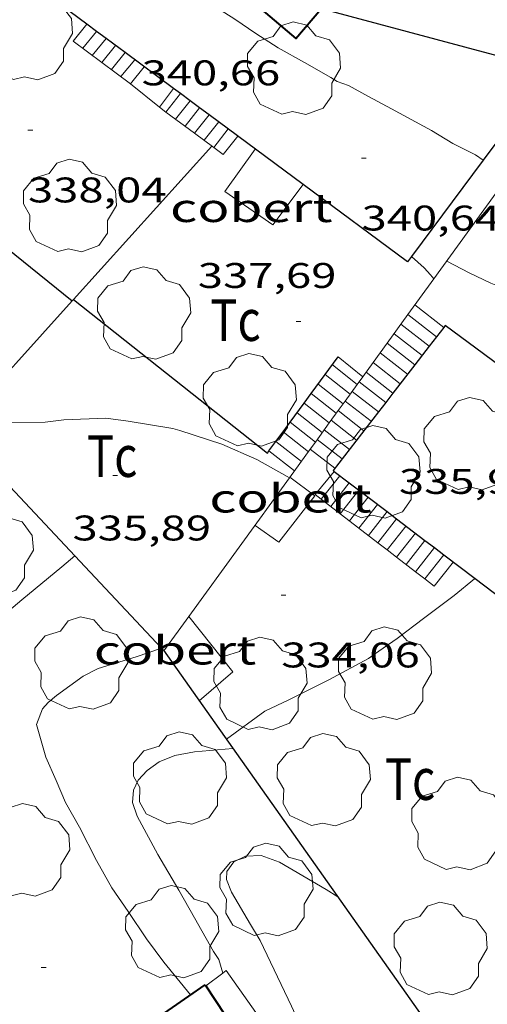
# Model space of a CAD drawing. Units: inches. Extents: x 452995 to 454005, y 4602498 to 4603002.
# Drawn here: x 453101 to 453121, y 4602856 to 4602898 of the extents above; entities that cross this region are included whole.
import ezdxf
from ezdxf.enums import TextEntityAlignment as Align

# ---------------------------------------------------------------- set-up
doc = ezdxf.new("R2010")
doc.units = ezdxf.units.IN
doc.header["$MEASUREMENT"] = 0
for name, color, linetype, lineweight in [('ARBRE', 7, 'Continuous', 0), ('COBERT', 7, 'Continuous', 0), ('CORBA DE NIVELL', 7, 'Continuous', 0), ('COTA ALTIMETRICA', 7, 'Continuous', 0), ('ESCALES', 7, 'Continuous', 0), ('FACANA EXTERIOR', 7, 'Continuous', 0), ('MUR', 7, 'Continuous', 0), ('MUR CONTENCIO', 7, 'Continuous', 0), ('PARCEL-LA DE CONREU', 7, 'Continuous', 0)]:
    doc.layers.add(name, color=color, linetype=linetype, lineweight=lineweight)
doc.styles.add('Style-Arial', font='ARIAL.TTF')

# ---------------------------------------------------------------- blocks, each defined once
blk = doc.blocks.new('ARBRE')
at = {"color": 0, "linetype": 'ByBlock', "lineweight": -2, "flags": 128}
blk.add_lwpolyline([(-0.507, -1.872), (-1.415, -1.448), (-1.697, -0.9400000000000001), (-1.675, -0.342), (-1.951, 0.138), (-1.943, 0.686), (-1.511, 1.208), (-0.871, 1.406), (-0.543, 1.846), (-0.027, 2.012), (0.541, 1.882), (0.933, 1.428), (1.495, 1.262), (1.921, 0.6940000000000001), (1.969, 0.068), (1.593, -0.562), (1.593, -1.098), (1.229, -1.618), (0.505, -1.886), (-0.049, -1.762), (-0.507, -1.872)], dxfattribs=at)
blk = doc.blocks.new('COTA')
at = {"color": 0, "linetype": 'ByBlock', "lineweight": -2}
blk.add_line((0, 0), (0.2, 0), dxfattribs=at)

msp = doc.modelspace()

# ---------------------------------------------------------------- linework, layer by layer
at = {"layer": 'COBERT', "color": 1, "linetype": 'Continuous', "lineweight": 0, "elevation": 335.8515207032615}
msp.add_lwpolyline([(453108.5496612894, 4602872.454786238), (453108.5498055046, 4602872.454603937)], dxfattribs=at)
at = {"layer": 'COBERT', "color": 1, "linetype": 'Continuous', "lineweight": 0, "elevation": 335.8515095436399, "flags": 128}
msp.add_lwpolyline([(453108.5498055046, 4602872.454603937), (453110.39764643, 4602870.118768595), (453108.9786350496, 4602868.908777486)], dxfattribs=at)
at = {"layer": 'COBERT', "color": 1, "linetype": 'Continuous', "lineweight": 0}
for points in [[(453111.3428149504, 4602892.135795561, 340.5935280553873), (453110.0557994265, 4602890.352802561, 339.8285268693314), (453112.0837918721, 4602888.942784988, 339.8765269437505), (453113.3586340489, 4602890.640547976, 340.4414512979509)], [(453113.3586340489, 4602890.640547976, 340.4414512979509), (453113.3588067325, 4602890.640777946, 340.4415278197266)], [(453112.7957123357, 4602878.314763108, 336.0995210878896), (453113.8457080377, 4602877.533753931, 336.060521027424), (453112.3356909312, 4602875.58776237, 335.732520518893), (453111.3296947055, 4602876.290771093, 335.8575207126929)]]:
    msp.add_polyline3d(points, dxfattribs=at)
at = {"layer": 'CORBA DE NIVELL', "color": 30, "linetype": 'Continuous', "lineweight": 0}
for points, elevation in [([(453106.2018682038, 4602900.204847077), (453106.9708662699, 4602899.792840604), (453108.7868605949, 4602898.67382509), (453109.6368578155, 4602898.133817803), (453110.4878551286, 4602897.605810528), (453111.3668519388, 4602897.005802928), (453112.3068487678, 4602896.39579485), (453113.4058458205, 4602895.782785561), (453114.5268428087, 4602895.156776085), (453114.7828418323, 4602894.975773862), (453115.257841385, 4602894.819770016), (453116.1028391214, 4602894.348762874), (453117.0748367511, 4602893.837754707), (453118.76083243, 4602892.923740498), (453119.654829605, 4602892.368732855), (453120.6008274296, 4602891.888724932), (453120.936514241, 4602891.673921745)], 341.0005286864001), ([(453117.9197908819, 4602887.619738655), (453117.9198566034, 4602887.619678359)], 338.0005240352), ([(453117.9198566034, 4602887.619678359), (453118.4527879978, 4602887.130733853), (453118.7117862446, 4602886.846731448), (453118.8536000667, 4602886.675953013)], 338.0005240352), ([(453119.3947916738, 4602887.422727158), (453120.3367893634, 4602886.925719242), (453121.2527875056, 4602886.493711622), (453121.9515449747, 4602886.215801938)], 339.0005255856), ([(453099.0737090666, 4602880.687870903), (453100.0907099757, 4602880.599863051), (453100.8857112842, 4602880.609857034), (453102.4947139608, 4602880.633844863), (453103.2827159943, 4602880.740839049), (453105.0547192424, 4602880.806825707), (453105.9967197316, 4602880.678818361), (453107.8667202711, 4602880.36780369), (453108.1597200576, 4602880.27980133), (453109.9387185364, 4602879.715786958), (453111.4097159154, 4602879.069774794), (453112.6877124793, 4602878.35576399), (453112.7755003634, 4602878.286929234)], 336.0005209344001), ([(453100.4036469988, 4602872.235847708), (453101.5166556594, 4602873.14984068), (453103.2006689155, 4602874.552830077), (453103.7466675945, 4602875.009821927)], 334.0005178336), ([(453110.1246245269, 4602867.287766278), (453111.7476359508, 4602868.461755783), (453112.7566412331, 4602868.951748887), (453114.4306501336, 4602869.782737475), (453116.0986595409, 4602870.681726212), (453116.3536613171, 4602870.863724559), (453117.308667851, 4602871.529718346), (453118.4166759803, 4602872.374711249), (453119.7096852766, 4602873.335702928), (453120.56069193, 4602874.038697562), (453120.5876576641, 4602874.06166802)], 334.0005178336), ([(453108.6155404695, 4602856.51776103), (453107.490549234, 4602857.902771715), (453106.7705555764, 4602858.885778702), (453105.9905630244, 4602860.026786389), (453105.3055695727, 4602861.02979314), (453104.6565772695, 4602862.176799842), (453103.9505868126, 4602863.578807374), (453103.3595937874, 4602864.61881347), (453102.9646002391, 4602865.54981791), (453102.5276070049, 4602866.530822746), (453102.1426168788, 4602867.910827807), (453102.3876222209, 4602868.564826963), (453102.626624587, 4602868.827825557), (453102.9816273984, 4602869.125823325), (453104.0926353199, 4602869.942816162), (453104.7336387341, 4602870.261811793), (453106.3326449766, 4602870.75780043), (453107.3995384704, 4602871.117755479)], 333.0005162832001), ([(453109.97154956, 4602857.43875217), (453109.9714063021, 4602857.439242367)], 332.0005147328001)]:
    msp.add_lwpolyline(points, dxfattribs=dict(at, elevation=elevation))
at = {"layer": 'CORBA DE NIVELL', "color": 30, "linetype": 'Continuous', "lineweight": 0, "flags": 128}
for points, elevation in [([(453120.936514241, 4602891.673921745), (453120.9368263192, 4602891.673722049)], 341.0005286864001), ([(453118.8536000667, 4602886.675953013), (453118.8537851673, 4602886.675730106)], 338.0005240352), ([(453112.7755003634, 4602878.286929234), (453112.7757120922, 4602878.286763216)], 336.0005209344001), ([(453103.7466675945, 4602875.009821927), (453103.7466732296, 4602875.009826643)], 334.0005178336), ([(453120.5876576641, 4602874.06166802), (453120.5876921464, 4602874.061697393)], 334.0005178336), ([(453107.3995384704, 4602871.117755479), (453107.3996493623, 4602871.117792892)], 333.0005162832001), ([(453109.9714063021, 4602857.439242367), (453109.8055536123, 4602858.00675431), (453109.5795558644, 4602858.349756557), (453108.7785653665, 4602859.76576483), (453108.1305732394, 4602860.935771561), (453107.2455831802, 4602862.426780586), (453106.3695940836, 4602864.042789739), (453106.1815981398, 4602864.615792053), (453106.2216021777, 4602865.139792562), (453106.4066057045, 4602865.56679182), (453106.7936093243, 4602865.964789501), (453107.3036129602, 4602866.339786213), (453107.9566159151, 4602866.595781655), (453108.7776184474, 4602866.761775682), (453110.4016219744, 4602866.894763567)], 332.0005147328001), ([(453114.0987610036, 4602851.906143305), (453114.1025158416, 4602852.150712627), (453114.0535198933, 4602852.694713843), (453113.9395240566, 4602853.266715595), (453113.6465302187, 4602854.138719168), (453113.2765374298, 4602855.164723568), (453112.8645434454, 4602856.041728052), (453111.5515624424, 4602858.813742314), (453111.1445669102, 4602859.485746443), (453110.3435760178, 4602860.849754636), (453110.1355797546, 4602861.384757043), (453110.1415822603, 4602861.713757508), (453110.4435858469, 4602862.124755853), (453110.9355883928, 4602862.359752484), (453111.5915896223, 4602862.38774755), (453112.3565887065, 4602862.110741316), (453114.3225830365, 4602860.961724618), (453114.8105814637, 4602860.65472044)], 331.0005131824)]:
    msp.add_lwpolyline(points, dxfattribs=dict(at, elevation=elevation))
at = {"layer": 'ESCALES', "color": 1, "linetype": 'Continuous', "lineweight": 0}
for points, elevation in [([(453103.6768375202, 4602896.676860766), (453104.2587320371, 4602897.391720099)], 338.4305247018721), ([(453104.0788358824, 4602896.378857254), (453104.6606100801, 4602897.093568775)], 338.4305247018721), ([(453104.4808342446, 4602896.080853742), (453105.0624881231, 4602896.795417449)], 338.4305247018721), ([(453105.2848309689, 4602895.484846718), (453105.8656209565, 4602896.199577188)], 338.4305247018721), ([(453107.5818326556, 4602893.696841341), (453108.1935636083, 4602894.472488092)], 338.4305247018721), ([(453107.8998289986, 4602894.690825646), (453107.8996291614, 4602894.6905566)], 338.4305247018721), ([(453107.9838193257, 4602893.398823005), (453108.594813151, 4602894.174803049)], 338.4305247018721), ([(453107.3108220691, 4602893.89782889), (453107.5818326556, 4602893.696841341)], 340.9085285444744), ([(453107.5818209635, 4602893.696826517), (453107.5818326556, 4602893.696841341)], 338.4305247018721), ([(453107.5818326556, 4602893.696841341), (453108.7870064162, 4602892.803057366)], 340.6320598132852), ([(453108.3858176879, 4602893.100819494), (453108.9978219612, 4602893.875812814)], 338.4305247018721), ([(453108.7870064162, 4602892.803057366), (453109.398573947, 4602893.578496905)], 338.4305247018721), ([(453108.7868160485, 4602892.802815989), (453108.7870064162, 4602892.803057366)], 338.4305247018721), ([(453108.7870064162, 4602892.803057366), (453109.5920046063, 4602892.206052597)], 339.4026138913121), ([(453109.5918127668, 4602892.205808955), (453109.5920046063, 4602892.206052597)], 338.4305247018721), ([(453118.9676684525, 4602884.233802314), (453117.7650445137, 4602885.173523163)], 336.1705211979681), ([(453119.2737702943, 4602884.629723747), (453119.2735395212, 4602884.629904)], 336.1705211979681), ([(453118.9677668152, 4602884.233725454), (453118.9676684525, 4602884.233802314)], 336.1705211979681), ([(453118.0512894188, 4602883.047095503), (453116.8848487974, 4602883.958672609)], 336.1705211979681), ([(453118.6627633453, 4602883.838727157), (453118.6626552523, 4602883.838811563)], 336.1705211979681), ([(453114.832753955, 4602883.383755511), (453115.8626491952, 4602882.547827577)], 336.1205211204481), ([(453114.5847510135, 4602883.04675687), (453115.6294572332, 4602882.225974859)], 336.1205211204481), ([(453117.439749438, 4602882.255733982), (453116.2979311177, 4602883.148605876)], 336.1705211979681), ([(453118.0517563886, 4602883.046730564), (453118.0512894188, 4602883.047095503)], 336.1705211979681), ([(453113.9917439862, 4602882.241760122), (453115.0425394452, 4602881.415907976)], 336.1205211204481), ([(453113.6947404756, 4602881.839761752), (453113.6950039819, 4602881.839554493)], 336.1205211204481), ([(453117.1357459697, 4602881.860735675), (453117.1353918326, 4602881.861012164)], 336.1705211979681), ([(453113.3977369573, 4602881.436763381), (453113.3980505388, 4602881.436517076)], 336.1205211204481), ([(453113.3980505388, 4602881.436517076), (453114.4556215973, 4602880.605841011)], 336.1205211204481), ([(453116.21773554, 4602880.6737408), (453115.1240958663, 4602881.528472559)], 336.1705211979681), ([(453116.8287424815, 4602881.46373739), (453116.8286629275, 4602881.463799583)], 336.1705211979681), ([(453115.9127320625, 4602880.277742501), (453114.8308177978, 4602881.123688693)], 336.1705211979681), ([(453116.5237390116, 4602881.068739091), (453116.5236497701, 4602881.068808888)], 336.1705211979681), ([(453112.80472993, 4602880.631766631), (453112.8049766304, 4602880.631572792)], 336.1205211204481), ([(453112.8049766304, 4602880.631572792), (453113.8687037955, 4602879.795774109)], 336.1205211204481), ([(453112.5077264117, 4602880.22876826), (453112.5080230942, 4602880.228535248)], 336.1205211204481), ([(453112.2117229027, 4602879.826769883), (453112.2119027394, 4602879.826628532)], 336.1205211204481), ([(453111.9157193935, 4602879.424771506), (453111.9157824782, 4602879.424721943)], 336.1205211204481), ([(453114.6907181645, 4602878.69574932), (453113.6569825377, 4602879.503555364)], 336.1705211979681), ([(453113.8617084722, 4602877.587753893), (453114.6624919446, 4602878.560475829)], 334.0005178336), ([(453114.5147056757, 4602877.085748159), (453115.2956870886, 4602878.079708979)], 334.0005178336), ([(453113.8617084725, 4602877.587753892), (453114.1177547196, 4602877.390811797)], 335.8315206727711), ([(453115.3067022827, 4602876.476741206), (453116.0915014557, 4602877.475470033)], 334.0005178336), ([(453114.1177073743, 4602877.390751645), (453114.1177547196, 4602877.390811797)], 334.0005178336), ([(453114.1177547196, 4602877.390811797), (453116.4957208256, 4602875.561760864)], 335.7381848340464), ([(453116.0996988838, 4602875.866734244), (453116.8884342866, 4602876.870381869)], 334.0005178336), ([(453116.4957208256, 4602875.561760864), (453117.2863415694, 4602876.568262321)], 334.0005178336), ([(453116.4956971835, 4602875.561730767), (453116.4957208256, 4602875.561760864)], 334.0005178336), ([(453116.4957208256, 4602875.561760864), (453116.8919224165, 4602875.257016029)], 334.8713513480805), ([(453117.6856920858, 4602874.646720319), (453118.4816736894, 4602875.660681043)], 334.0005178336), ([(453116.8916954834, 4602875.256727288), (453116.8919224165, 4602875.257016029)], 334.0005178336), ([(453116.8919224165, 4602875.257016029), (453117.2887472613, 4602874.951791808)], 334.7269250649208), ([(453118.081773569, 4602874.341822851), (453118.8795809631, 4602875.358561502)], 334.0005178336), ([(453118.4768621836, 4602874.037934079), (453119.2774879949, 4602875.056442143)], 334.0005178336), ([(453117.2886937846, 4602874.951723803), (453117.2887472613, 4602874.951791808)], 334.0005178336), ([(453117.2887472613, 4602874.951791808), (453118.081773569, 4602874.341822851)], 334.5822715887349), ([(453118.0816903856, 4602874.34171684), (453118.081773569, 4602874.341822851)], 334.0005178336), ([(453118.081773569, 4602874.341822851), (453118.4768621836, 4602874.037934079)], 334.2931918760241), ([(453118.4766886914, 4602874.037713372), (453118.4768621836, 4602874.037934079)], 334.0005178336)]:
    msp.add_lwpolyline(points, dxfattribs=dict(at, elevation=elevation))
at = {"layer": 'ESCALES', "color": 1, "linetype": 'Continuous', "lineweight": 0, "flags": 128}
for points, elevation in [([(453104.2587320371, 4602897.391720099), (453104.2588438477, 4602897.391857459)], 338.4305247018721), ([(453104.6606100801, 4602897.093568775), (453104.6608422098, 4602897.093853947)], 338.4305247018721), ([(453105.0624881231, 4602896.795417449), (453105.0628405719, 4602896.795850434)], 338.4305247018721), ([(453104.8828326067, 4602895.78285023), (453105.4648389265, 4602896.496846921)], 338.4305247018721), ([(453105.8656209565, 4602896.199577188), (453105.8658372947, 4602896.199843418)], 338.4305247018721), ([(453105.686829331, 4602895.186843205), (453106.2678356494, 4602895.900839904)], 338.4305247018721), ([(453106.0878276917, 4602894.8888397), (453106.6698340115, 4602895.602836391)], 338.4305247018721), ([(453107.8996291614, 4602894.6905566), (453107.3108220685, 4602893.897828884)], 338.4305247018721), ([(453108.1935636083, 4602894.472488092), (453108.1938278003, 4602894.472823076)], 338.4305247018721), ([(453108.594813151, 4602894.174803049), (453108.5948261609, 4602894.174819572)], 338.4305247018721), ([(453108.9978219612, 4602893.875812814), (453108.9978245171, 4602893.87581605)], 338.4305247018721), ([(453109.1898144122, 4602892.50481247), (453109.8008212398, 4602893.279809034)], 338.4305247018721), ([(453109.398573947, 4602893.578496905), (453109.3988228852, 4602893.578812547)], 338.4305247018721), ([(453109.5920046063, 4602892.206052597), (453110.202819602, 4602892.981805523)], 338.4305247018721), ([(453109.992811135, 4602891.908805452), (453110.6038179626, 4602892.683802018)], 338.4305247018721), ([(453109.5920046063, 4602892.206052597), (453109.9928111361, 4602891.908805457)], 338.5814030631097), ([(453119.2735395212, 4602884.629904), (453118.0587756112, 4602885.578734438)], 336.1705211979681), ([(453117.7650445137, 4602885.173523163), (453117.7647720824, 4602885.17373604)], 336.1705211979681), ([(453118.6626552523, 4602883.838811563), (453117.4717685552, 4602884.768737635)], 336.1705211979681), ([(453118.3567598662, 4602883.442728865), (453117.178765028, 4602884.36373923)], 336.1705211979681), ([(453116.8848487974, 4602883.958672609), (453116.8847614992, 4602883.958740833)], 336.1705211979681), ([(453117.7457529171, 4602882.651732274), (453116.591757972, 4602883.553742427)], 336.1705211979681), ([(453116.2979311177, 4602883.148605876), (453116.2977544432, 4602883.148744031)], 336.1705211979681), ([(453114.2877474953, 4602882.643758499), (453115.3357428755, 4602881.820749272)], 336.1205211204481), ([(453115.8626491952, 4602882.547827577), (453115.8627492086, 4602882.5477464)], 336.1205211204481), ([(453117.1353918326, 4602881.861012164), (453116.004750916, 4602882.743745627)], 336.1705211979681), ([(453115.6294572332, 4602882.225974859), (453115.6297464043, 4602882.225747669)], 336.1205211204481), ([(453116.8286629275, 4602881.463799583), (453115.7107473796, 4602882.337747227)], 336.1705211979681), ([(453113.6950039819, 4602881.839554493), (453114.7487358195, 4602881.010752469)], 336.1205211204481), ([(453116.5236497701, 4602881.068808888), (453115.41774386, 4602881.933748825)], 336.1705211979681), ([(453115.0425394452, 4602881.415907976), (453115.0427393484, 4602881.415750866)], 336.1205211204481), ([(453115.1240958663, 4602881.528472559), (453115.1237403313, 4602881.528750426)], 336.1705211979681), ([(453113.1017334406, 4602881.033765002), (453114.1617287635, 4602880.200755668)], 336.1205211204481), ([(453114.8308177978, 4602881.123688693), (453114.8307368041, 4602881.123752022)], 336.1705211979681), ([(453114.4556215973, 4602880.605841011), (453114.4557322923, 4602880.605754064)], 336.1205211204481), ([(453115.6067285834, 4602879.881744209), (453114.5367332677, 4602880.717753624)], 336.1705211979681), ([(453112.5080230942, 4602880.228535248), (453113.5747217076, 4602879.390758866)], 336.1205211204481), ([(453115.3017251135, 4602879.486745911), (453114.2437297405, 4602880.312755219)], 336.1705211979681), ([(453112.2119027394, 4602879.826628532), (453113.2817181804, 4602878.985760461)], 336.1205211204481), ([(453113.8687037955, 4602879.795774109), (453113.8687252364, 4602879.795757262)], 336.1205211204481), ([(453114.9957216344, 4602879.090747619), (453113.9507262209, 4602879.908756817)], 336.1705211979681), ([(453111.9157824782, 4602879.424721943), (453112.9887146608, 4602878.581762057)], 336.1205211204481), ([(453113.6569825377, 4602879.503555364), (453113.6567226921, 4602879.503758418)], 336.1705211979681), ([(453114.1177547196, 4602877.390811797), (453114.8977161029, 4602878.381747263)], 334.0005178336), ([(453114.6624919446, 4602878.560475829), (453114.6627170967, 4602878.560749324)], 334.0005178336), ([(453115.2956870886, 4602878.079708979), (453115.2957144285, 4602878.079743775)], 334.0005178336), ([(453114.910703983, 4602876.781744684), (453115.6927127526, 4602877.777740295)], 334.0005178336), ([(453116.0915014557, 4602877.475470033), (453116.0917110798, 4602877.475736799)], 334.0005178336), ([(453115.703700584, 4602876.17173772), (453116.4897093978, 4602877.172733309)], 334.0005178336), ([(453116.8884342866, 4602876.870381869), (453116.8887077249, 4602876.870729813)], 334.0005178336), ([(453116.8919224165, 4602875.257016029), (453117.6847043686, 4602876.265722836)], 334.0005178336), ([(453117.2863415694, 4602876.568262321), (453117.2867060505, 4602876.568726324)], 334.0005178336), ([(453117.2887472613, 4602874.951791808), (453118.0837026882, 4602875.962719338)], 334.0005178336), ([(453118.4816736894, 4602875.660681043), (453118.4817010137, 4602875.66071585)], 334.0005178336), ([(453118.8795809631, 4602875.358561502), (453118.8796993394, 4602875.358712362)], 334.0005178336), ([(453119.2774879949, 4602875.056442143), (453119.2776976649, 4602875.056708873)], 334.0005178336), ([(453118.8736869927, 4602873.732709887), (453119.6756959829, 4602874.753705385)], 334.0005178336), ([(453118.4768621836, 4602874.037934079), (453118.873686993, 4602873.732709885)], 334.149171303065)]:
    msp.add_lwpolyline(points, dxfattribs=dict(at, elevation=elevation))
at = {"layer": 'ESCALES', "color": 1, "linetype": 'Continuous', "lineweight": 0, "extrusion": (-0.4525486612307174, 0.3356158598612949, 0.8261729261043653), "elevation": 1340033.431077505, "flags": 128}
msp.add_lwpolyline([(-3967052.798603888, -1964369.898282418), (-3967052.798603889, -1964373.53147866)], dxfattribs=at)
at = {"layer": 'FACANA EXTERIOR', "color": 1, "linetype": 'Continuous', "lineweight": 40}
for points in [[(453109.7659341079, 4602899.578895186, 350.5089320680274), (453113.0458528879, 4602896.787789851, 348.9965410833985), (453118.3129080206, 4602902.977759483, 348.9965410833985), (453118.2923253382, 4602902.995270302, 349.0018181018965)], [(453105.8662285703, 4602854.462581251, 334.737174158359), (453105.7985212912, 4602854.565779378, 334.7405189808961), (453109.2395447147, 4602856.949756965, 333.9325177281729)], [(453109.2676881, 4602856.906865376, 333.931476480962), (453112.0505165678, 4602852.665728995, 333.8285175669313), (453108.5514937221, 4602850.369751984, 334.6045187700417)], [(453109.2395447147, 4602856.949756965, 333.9325177281729), (453109.2676881, 4602856.906865376, 333.931476480962)]]:
    msp.add_polyline3d(points, dxfattribs=at)
at = {"layer": 'MUR', "color": 1, "linetype": 'Continuous', "lineweight": 20, "extrusion": (-0.06834140820889366, 0.05537807531754312, 0.9961238480721912), "elevation": 224272.9774657122, "flags": 128}
msp.add_lwpolyline([(-3861453.934713723, -2535906.493209859), (-3861453.934713724, -2535904.912976098)], dxfattribs=at)
at = {"layer": 'MUR', "color": 1, "linetype": 'Continuous', "lineweight": 20}
for points, elevation in [([(453124.9866094887, 4602895.140763462), (453118.8536000667, 4602886.675953013)], 343.7171379984376), ([(453118.8536000667, 4602886.675953013), (453117.7650445137, 4602885.173523163)], 341.0379323929462), ([(453117.7650445137, 4602885.173523163), (453116.8848487974, 4602883.958672609)], 340.5623968216368), ([(453116.8848487974, 4602883.958672609), (453116.2979311177, 4602883.148605876)], 340.1778832598757), ([(453116.2979311177, 4602883.148605876), (453115.8626491952, 4602882.547827577)], 339.9214882294321), ([(453115.8626491952, 4602882.547827577), (453115.6294572332, 4602882.225974859)], 339.7313352904191), ([(453115.6294572332, 4602882.225974859), (453115.1240958663, 4602881.528472559)], 339.6294653650976), ([(453115.0425394452, 4602881.415907976), (453114.8308177978, 4602881.123688693)], 339.3730702873157), ([(453115.1240958663, 4602881.528472559), (453115.0425394452, 4602881.415907976)], 339.4086982157388), ([(453114.8308177978, 4602881.123688693), (453114.4556215973, 4602880.605841011)], 339.2805796705031), ([(453114.4556215973, 4602880.605841011), (453113.8687037955, 4602879.795774109)], 339.1166751834339), ([(453113.8687037955, 4602879.795774109), (453113.6569825377, 4602879.503555364)], 338.8602800996619), ([(453113.6569825377, 4602879.503555364), (453112.7755003634, 4602878.286929234)], 338.7677896529877), ([(453112.7755003634, 4602878.286929234), (453108.5498055046, 4602872.454603937)], 338.3827141019848), ([(453109.2676881, 4602856.906865376), (453109.9714063021, 4602857.439242367)], 332.4525154334842), ([(453109.9714063021, 4602857.439242367), (453110.109550571, 4602857.543751288), (453114.0987610036, 4602851.906143305)], 332.4525154334842), ([(453109.2675444315, 4602856.906756688), (453109.2676881, 4602856.906865376)], 332.4525154334842)]:
    msp.add_lwpolyline(points, dxfattribs=dict(at, elevation=elevation))
at = {"layer": 'MUR', "color": 1, "linetype": 'Continuous', "lineweight": 20, "elevation": 336.536719000134, "flags": 128}
msp.add_lwpolyline([(453108.5498055046, 4602872.454603937), (453107.4986486507, 4602871.003791961)], dxfattribs=at)
at = {"layer": 'MUR CONTENCIO', "color": 1, "linetype": 'Continuous', "lineweight": 30, "flags": 128}
for points, elevation in [([(453104.2587320371, 4602897.391720099), (453096.7398745175, 4602902.969923164)], 341.5299853352959), ([(453103.6295896463, 4602885.73997736), (453098.7517058685, 4602880.331872797)], 337.6879199315188), ([(453103.6295896463, 4602885.73997736), (453103.6297544626, 4602885.739844169)], 338.3405245620525), ([(453125.8975970683, 4602879.845468585), (453119.3297709349, 4602884.702723435)], 339.1565258274625), ([(453113.6950039819, 4602881.839554493), (453114.8327539549, 4602883.383755518)], 337.8496240395838), ([(453120.5876576641, 4602874.06166802), (453132.8126406731, 4602864.779590245)], 336.9627032950805)]:
    msp.add_lwpolyline(points, dxfattribs=dict(at, elevation=elevation))
at = {"layer": 'MUR CONTENCIO', "color": 1, "linetype": 'Continuous', "lineweight": 30}
for points, elevation in [([(453114.1198641293, 4602898.049783656), (453123.7603565232, 4602895.46903053)], 343.5195325919267), ([(453104.6606100801, 4602897.093568775), (453104.2587320371, 4602897.391720099)], 341.5357822377265), ([(453105.0624881231, 4602896.795417449), (453104.6606100801, 4602897.093568775)], 341.5415791401576), ([(453105.8656209565, 4602896.199577188), (453105.0624881231, 4602896.795417449)], 341.5531639548917), ([(453107.8996291614, 4602894.6905566), (453105.8656209565, 4602896.199577188)], 341.5825035700132), ([(453123.7603565232, 4602895.46903053), (453120.936514241, 4602891.673921745)], 342.2174893485865), ([(453108.1935636083, 4602894.472488092), (453107.8996291614, 4602894.6905566)], 341.586743436657), ([(453108.594813151, 4602894.174803049), (453108.1935636083, 4602894.472488092)], 341.5925312732659), ([(453108.9978219612, 4602893.875812814), (453108.594813151, 4602894.174803049)], 341.5983444864839), ([(453093.6617416268, 4602893.97795567), (453093.603800394, 4602893.841932802), (453103.6295896463, 4602885.73997736)], 338.3633907516165), ([(453109.398573947, 4602893.578496905), (453108.9978219612, 4602893.875812814)], 341.6041251460675), ([(453113.3586340489, 4602890.640547976), (453109.398573947, 4602893.578496905)], 341.6612471571605), ([(453109.5138130875, 4602892.263809638), (453103.6898398105, 4602885.806776652)], 338.6305250118603), ([(453120.936514241, 4602891.673921745), (453117.9198566034, 4602887.619678359)], 341.9860446189896), ([(453117.9198566034, 4602887.619678359), (453117.7457888387, 4602887.385739619), (453113.3586340489, 4602890.640547976)], 341.738796564235), ([(453103.6898398105, 4602885.806776652), (453103.6295896463, 4602885.73997736)], 337.6975715213075), ([(453103.6897550636, 4602885.806843822), (453103.6898398105, 4602885.806776652)], 337.9305239266832), ([(453103.6898398105, 4602885.806776652), (453111.851718634, 4602879.337771861), (453111.9157824782, 4602879.424721943)], 337.930522701469), ([(453119.2735395212, 4602884.629904), (453118.9676684525, 4602884.233802314)], 339.1338188153401), ([(453119.3297709365, 4602884.702723435), (453119.2735395212, 4602884.629904)], 339.156525827595), ([(453118.9676684525, 4602884.233802314), (453118.6626552523, 4602883.838811563)], 339.0103039070921), ([(453118.6626552523, 4602883.838811563), (453118.0512894188, 4602883.047095503)], 338.8871354178356), ([(453118.0512894188, 4602883.047095503), (453117.1353918326, 4602881.861012164)], 338.6402575580403), ([(453113.3980505388, 4602881.436517076), (453113.6950039819, 4602881.839554493)], 337.8436471784265), ([(453117.1353918326, 4602881.861012164), (453116.8286629275, 4602881.463799583)], 338.2704056240032), ([(453112.8049766304, 4602880.631572792), (453113.3980505388, 4602881.436517076)], 337.8317102216728), ([(453116.8286629275, 4602881.463799583), (453116.5236497701, 4602881.068808888)], 338.1465443097134), ([(453116.5236497701, 4602881.068808888), (453114.6147172964, 4602878.596749744), (453114.6624919446, 4602878.560475829)], 338.0233758377816), ([(453112.5080230942, 4602880.228535248), (453112.8049766304, 4602880.631572792)], 337.8257333586398), ([(453112.2119027394, 4602879.826628532), (453112.5080230942, 4602880.228535248)], 337.8197732652717), ([(453111.9157824782, 4602879.424721943), (453112.2119027394, 4602879.826628532)], 337.8138131737854), ([(453114.6624919446, 4602878.560475829), (453115.2956870886, 4602878.079708979)], 337.2502047496473), ([(453115.2956870886, 4602878.079708979), (453116.0915014557, 4602877.475470033)], 337.2194807946513), ([(453116.0915014557, 4602877.475470033), (453116.8884342866, 4602876.870381869)], 337.1808662142436), ([(453116.8884342866, 4602876.870381869), (453117.2863415694, 4602876.568262321)], 337.1421973636268), ([(453117.2863415694, 4602876.568262321), (453118.4816736894, 4602875.660681043)], 337.122890068609), ([(453118.4816736894, 4602875.660681043), (453118.8795809631, 4602875.358561502)], 337.0648900497962), ([(453118.8795809631, 4602875.358561502), (453119.2774879949, 4602875.056442143)], 337.0455827552174), ([(453119.2774879949, 4602875.056442143), (453120.5876576641, 4602874.06166802)], 337.0262754723764)]:
    msp.add_lwpolyline(points, dxfattribs=dict(at, elevation=elevation))
for points in [[(453098.3042577186, 4602880.740499435, 336.9379914031972), (453098.7057061668, 4602880.380873219, 336.8925223173568), (453103.7466675945, 4602875.009821927, 336.3037921356909)], [(453103.7466675945, 4602875.009821927, 336.3037921356909), (453107.3995384704, 4602871.117755479, 335.8771760297659)], [(453107.3995384704, 4602871.117755479, 335.8771760297659), (453107.4736488776, 4602871.038792209, 335.8685207297473), (453118.924280706, 4602854.832631647, 333.6787349526605)]]:
    msp.add_polyline3d(points, dxfattribs=at)

# ---------------------------------------------------------------- block references
at = {"layer": 'ARBRE', "color": 3, "linetype": 'Continuous', "lineweight": 0, "xscale": 1.000001550400009, "yscale": 1.000001550399986, "zscale": 1.0000015504, "rotation": 359.9995652666707}
for p in [(453101.6818363772, 4602896.933876302, 338.6525250460609), (453112.9628428044, 4602895.475788446, 341.2845291267137), (453103.5357843406, 4602889.696851015, 338.1805243142721), (453106.654754835, 4602885.170820332, 337.8605238181441), (453111.0997340016, 4602881.516780941, 337.7085235824833), (453120.3867343933, 4602879.670707612, 336.860522267744), (453116.3077190553, 4602878.482736722, 336.8685222801473), (453100.0336687401, 4602875.176855074, 334.7165189436865), (453104.0136389153, 4602870.432817522, 333.5725171700288), (453116.7926554573, 4602870.001719892, 333.8285175669313), (453111.553644095, 4602869.57475898, 333.9565177653824), (453108.1616085998, 4602865.58977854, 332.6765157808704), (453114.214617453, 4602865.519732504, 333.8365175793344), (453119.8736122655, 4602863.679686714, 333.6525172940609), (453101.5705754441, 4602862.566823862, 333.7245174056897), (453111.8055786562, 4602860.898743618, 331.8045144289217), (453107.8335590227, 4602859.122771003, 332.3565152847424), (453119.1345711487, 4602858.411684154, 333.3405168103362)]:
    msp.add_blockref('ARBRE', p, dxfattribs=at)
at = {"layer": 'COTA ALTIMETRICA', "color": 7, "linetype": 'Continuous', "lineweight": 0, "xscale": 1.000001550400009, "yscale": 1.000001550399986, "zscale": 1.0000015504, "rotation": 359.9995652666707}
for p in [(453101.7778062139, 4602892.93886938, 338.0405240972161), (453115.8138190064, 4602891.756761049, 340.6405281282561), (453113.0647625346, 4602884.875771238, 337.6885235514753), (453105.3427014029, 4602878.396819786, 335.8885207607553), (453112.4316741675, 4602873.358758186, 334.0645179328257), (453102.3375394923, 4602857.671810454, 333.4725170149889)]:
    msp.add_blockref('COTA', p, dxfattribs=at)

# ---------------------------------------------------------------- texts
at = {"layer": 'COBERT', "color": 7, "linetype": 'Continuous', "lineweight": 20, "style": 'Style-Arial', "width": 1.366665}
for p in [(453111.1746520968, 4602889.663793004, 340.1485273654594), (453112.8255618609, 4602877.433761515, 335.9165208041665), (453107.9645057642, 4602871.033788476, 335.6525203948609)]:
    msp.add_text('cobert', height=1.20000186048, rotation=359.99956526667, dxfattribs=at).set_placement(p, align=Align.MIDDLE_CENTER)
at = {"layer": 'COTA ALTIMETRICA', "color": 7, "linetype": 'Continuous', "lineweight": 0, "style": 'Style-Arial', "width": 1.333331428571429}
for s, p in [('340,66', (453106.5588358653, 4602895.869837647, 340.6565281530625)), ('338,04', (453101.7777910387, 4602890.93886628, 338.0405240972161)), ('340,64', (453115.8138038312, 4602889.756757949, 340.6405281282561)), ('337,69', (453108.9247747966, 4602887.337806469, 337.6885235514753)), ('335,95', (453117.3847221211, 4602878.666728835, 335.9485208537793)), ('335,89', (453103.6506859491, 4602876.705830001, 335.8885207607553)), ('334,06', (453112.4316589924, 4602871.358755085, 334.0645179328257))]:
    msp.add_text(s, height=1.05000162792, rotation=359.99956526667, dxfattribs=at).set_placement(p, align=Align.TOP_LEFT)
at = {"layer": 'PARCEL-LA DE CONREU', "color": 3, "linetype": 'Continuous', "lineweight": 0, "style": 'Style-Arial', "width": 0.7999979428594939}
for p in [(453110.5097236338, 4602884.933791716, 337.7725236817088), (453105.321672129, 4602879.205822199, 335.9325208289729), (453117.850588363, 4602865.60570605, 333.5965172072384)]:
    msp.add_text('Tc', height=1.750004713203101, rotation=359.99956526667, dxfattribs=at).set_placement(p, align=Align.MIDDLE_CENTER)

doc.saveas('drawing.dxf')
